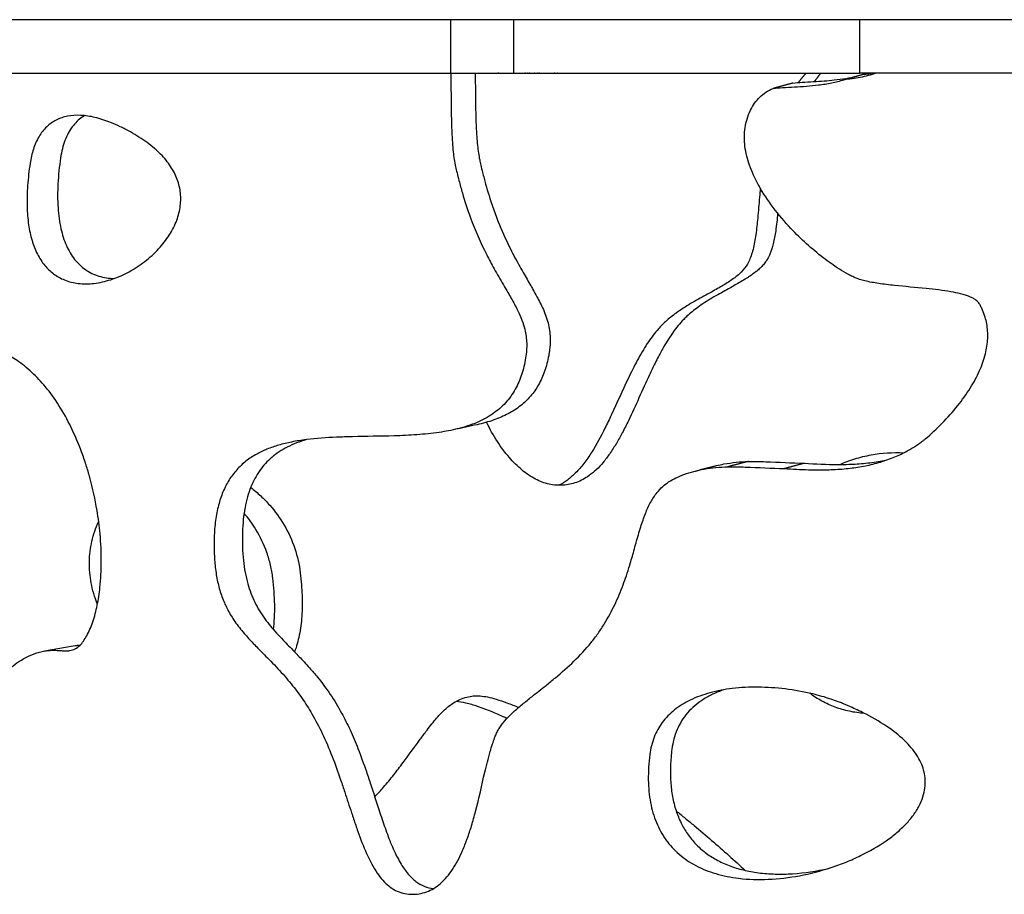
# Model space of a CAD drawing. Units: millimetres. Extents: x 799 to 2239, y 11 to 1429.
# Drawn here: x 1766 to 1858, y 1158 to 1240 of the extents above; entities that cross this region are included whole.
import ezdxf

# ---------------------------------------------------------------- set-up
doc = ezdxf.new("R2010")
doc.units = ezdxf.units.MM
doc.header["$MEASUREMENT"] = 0
doc.layers.add('Crea2D$visibili$linee', color=7, linetype='Continuous', true_color=0x000000)

msp = doc.modelspace()

# ---------------------------------------------------------------- linework, layer by layer
at = {"layer": 'Crea2D$visibili$linee'}
for points, degree in [([(1806.498, 1239.96), (1777.363, 1239.96), (1748.228, 1239.96)], 2), ([(1812.365, 1239.96), (1809.432, 1239.96), (1806.498, 1239.96)], 2), ([(1806.498, 1239.96), (1806.498, 1237.46), (1806.498, 1234.96)], 2), ([(1844.631, 1239.96), (1828.498, 1239.96), (1812.365, 1239.96)], 2), ([(1812.366, 1239.96), (1812.366, 1237.46), (1812.366, 1234.96)], 2), ([(1928.721, 1239.96), (1886.676, 1239.96), (1844.631, 1239.96)], 2), ([(1844.631, 1239.96), (1844.631, 1237.46), (1844.631, 1234.96)], 2), ([(1748.228, 1234.96), (1777.363, 1234.96), (1806.498, 1234.96)], 2), ([(1806.496, 1234.961), (1806.497, 1234.961), (1806.498, 1234.961)], 2), ([(1806.498, 1234.96), (1806.499, 1234.96), (1806.5, 1234.96)], 2), ([(1808.943, 1234.96), (1808.937, 1234.96), (1808.931, 1234.96)], 2), ([(1810.98, 1234.96), (1810.946, 1234.96), (1810.912, 1234.96)], 2), ([(1812.365, 1234.96), (1823.12, 1234.96), (1833.876, 1234.96), (1844.631, 1234.96)], 3), ([(1812.401, 1234.96), (1812.398, 1234.96), (1812.394, 1234.96)], 2), ([(1813.469, 1234.96), (1813.446, 1234.96), (1813.423, 1234.96)], 2), ([(1813.695, 1234.96), (1813.689, 1234.96), (1813.684, 1234.96)], 2), ([(1813.873, 1234.96), (1813.846, 1234.96), (1813.819, 1234.96)], 2), ([(1814.351, 1234.96), (1814.33, 1234.96), (1814.31, 1234.96)], 2), ([(1814.351, 1234.96), (1814.331, 1234.96), (1814.312, 1234.96)], 2), ([(1814.647, 1234.96), (1814.627, 1234.96), (1814.606, 1234.96)], 2), ([(1814.788, 1234.96), (1814.758, 1234.96), (1814.728, 1234.96)], 2), ([(1815.146, 1234.96), (1815.142, 1234.96), (1815.137, 1234.96)], 2), ([(1815.937, 1234.96), (1815.933, 1234.96), (1815.929, 1234.96)], 2), ([(1816.208, 1234.96), (1816.187, 1234.96), (1816.165, 1234.96)], 2), ([(1816.465, 1234.96), (1816.459, 1234.96), (1816.453, 1234.96)], 2), ([(1816.486, 1234.96), (1816.475, 1234.96), (1816.465, 1234.96)], 2), ([(1843.186, 1234.358), (1844.056, 1234.608), (1844.926, 1234.859)], 2), ([(1844.631, 1234.96), (1844.634, 1234.96), (1844.637, 1234.96)], 2), ([(1928.721, 1234.96), (1900.693, 1234.96), (1872.665, 1234.96), (1844.637, 1234.96)], 3), ([(1838.426, 1234.051), (1837.508, 1233.801), (1836.591, 1233.55)], 2), ([(1808.961, 1202.171), (1808.255, 1202.018), (1807.549, 1201.864), (1806.843, 1201.71)], 3), ([(1829.332, 1197.848), (1830.314, 1198.097), (1831.295, 1198.346)], 2), ([(1834.279, 1198.743), (1833.315, 1198.492), (1832.35, 1198.242)], 2), ([(1839.502, 1198.573), (1838.576, 1198.323), (1837.651, 1198.073)], 2), ([(1768.595, 1181.055), (1769.549, 1181.22), (1770.504, 1181.386), (1771.459, 1181.552)], 3)]:
    msp.add_open_spline(points, degree=degree, dxfattribs=at)
for points, knots in [([(1741.175, 1166.295), (1741.343, 1166.317), (1741.675, 1166.336), (1742.173, 1166.269), (1742.674, 1166.088), (1743.198, 1165.802), (1743.843, 1165.375), (1744.597, 1164.838), (1745.739, 1163.992), (1746.838, 1163.139), (1748.214, 1162.109), (1749.565, 1161.144), (1751.183, 1160.128), (1752.742, 1159.337), (1754.18, 1158.829), (1755.527, 1158.622), (1756.559, 1158.726), (1757.292, 1158.981), (1757.957, 1159.337), (1758.541, 1159.842), (1759.032, 1160.459), (1759.386, 1161.022), (1759.721, 1161.69), (1760.126, 1162.676), (1760.472, 1163.84), (1760.616, 1164.951), (1760.627, 1165.733), (1760.577, 1166.484), (1760.457, 1167.21), (1760.245, 1168.104), (1760.061, 1168.733), (1759.931, 1169.31), (1759.85, 1169.722), (1759.775, 1170.278), (1759.756, 1170.867), (1759.79, 1171.386), (1759.862, 1171.93), (1760.029, 1172.62), (1760.347, 1173.448), (1760.768, 1174.258), (1761.277, 1175.061), (1762.062, 1176.152), (1763.195, 1177.478), (1764.444, 1178.691), (1765.466, 1179.533), (1766.273, 1180.115), (1767.14, 1180.616), (1767.968, 1180.929), (1768.634, 1181.071), (1769.147, 1181.122), (1769.566, 1181.122), (1769.935, 1181.103), (1770.168, 1181.085), (1770.392, 1181.07), (1770.63, 1181.06), (1771.012, 1181.08), (1771.492, 1181.235), (1771.918, 1181.555), (1772.264, 1181.979), (1772.567, 1182.485), (1772.858, 1183.092), (1773.125, 1183.789), (1773.348, 1184.533), (1773.599, 1185.602), (1773.84, 1187.211), (1773.947, 1189.447), (1773.831, 1191.849), (1773.489, 1194.485), (1773.023, 1196.626), (1772.488, 1198.436), (1771.946, 1200.013), (1771.149, 1201.893), (1770.022, 1203.933), (1768.791, 1205.653), (1767.665, 1206.85), (1766.753, 1207.642), (1765.899, 1208.287), (1765.052, 1208.78), (1764.213, 1209.083), (1763.668, 1209.198), (1763.185, 1209.23), (1762.583, 1209.184), (1761.946, 1208.999), (1761.249, 1208.702), (1760.659, 1208.42), (1760.14, 1208.149), (1759.629, 1207.871), (1759.199, 1207.625), (1758.675, 1207.35), (1758.229, 1207.164), (1757.761, 1207.064), (1757.256, 1207.047), (1756.591, 1207.2), (1755.98, 1207.585), (1755.513, 1208.045), (1755.125, 1208.517), (1754.67, 1209.176), (1754.192, 1209.947), (1753.631, 1210.888), (1753.105, 1211.843), (1752.648, 1212.744), (1752.104, 1213.873), (1751.138, 1216.005), (1750.065, 1218.67), (1749.061, 1221.418), (1748.442, 1223.276), (1747.994, 1224.706), (1747.641, 1225.857), (1747.379, 1226.88), (1747.21, 1227.96), (1747.127, 1229.282), (1747.227, 1230.944), (1747.598, 1232.594), (1748.057, 1233.918), (1748.343, 1234.605), (1748.497, 1234.96)], [0, 0, 0, 0, 0.507414, 0.994349, 1.498612, 2.096282, 2.784049, 3.819585, 4.873514, 7.047617, 7.991741, 10.029479, 12.028251, 13.719933, 15.264605, 16.590844, 17.782836, 18.346464, 18.911512, 20.039803, 20.640073, 21.274446, 22.031475, 22.879565, 24.469293, 25.666353, 26.228827, 26.814465, 27.92235, 28.433577, 29.568855, 29.88898, 30.207691, 30.827851, 31.569106, 31.973144, 32.388735, 33.21409, 34.099027, 35.04411, 35.949016, 36.948815, 39.074009, 41.175685, 42.165212, 43.043936, 44.160684, 45.162049, 45.687464, 46.199325, 46.707986, 46.943644, 47.306588, 47.409904, 47.617362, 48.021964, 48.551734, 49.111388, 49.600672, 50.186856, 50.877568, 51.617522, 52.423699, 53.208818, 54.909664, 57.29786, 59.915141, 62.117745, 65.26558, 66.482556, 67.775478, 70.267554, 72.602744, 74.757051, 76.599469, 77.521222, 78.378461, 79.808839, 80.447029, 81.049101, 81.475616, 81.894721, 82.85646, 83.449935, 84.171144, 84.814994, 85.207855, 85.914683, 86.303405, 86.981603, 87.359925, 87.732191, 88.491616, 89.37862, 89.872689, 90.453198, 91.208298, 92.276408, 93.174159, 94.494584, 95.545184, 96.206396, 98.253987, 102.564583, 104.824093, 107.030835, 108.439043, 109.318785, 110.642961, 111.605465, 112.594502, 114.612112, 116.582463, 117.654891, 118.813823, 118.813823, 118.813823, 118.813823]), ([(1767.848, 1234.961), (1768.321, 1234.961), (1768.796, 1234.961), (1769.272, 1234.961), (1775.978, 1234.961), (1783.03, 1234.961), (1790.392, 1234.961), (1795.61, 1234.961), (1800.983, 1234.961), (1806.496, 1234.961)], [-650.231291, -650.231291, -650.231291, -650.231291, -648.207875, -648.207875, -648.207875, -619.745992, -619.745992, -619.745992, -599.575867, -599.575867, -599.575867, -599.575867]), ([(1806.498, 1234.959), (1806.505, 1234.766), (1806.516, 1234.368), (1806.54, 1233.027), (1806.543, 1231.401), (1806.582, 1229.98), (1806.602, 1229.503)], [0, 0, 0, 0, 0.580426, 1.194431, 4.0238, 5.457982, 5.457982, 5.457982, 5.457982]), ([(1806.5, 1234.96), (1810.267, 1234.96), (1812.122, 1234.96), (1812.358, 1234.96), (1812.365, 1234.96)], [-1349.480238, -1349.480238, -1349.480238, -1349.480238, -1348.480407, -1348.308532, -1348.308532, -1348.308532, -1348.308532]), ([(1808.782, 1234.96), (1808.785, 1234.82), (1808.792, 1234.52), (1808.81, 1233.369), (1808.818, 1231.856), (1808.854, 1230.504), (1808.875, 1230.003)], [0, 0, 0, 0, 0.421278, 0.89869, 3.455325, 4.957744, 4.957744, 4.957744, 4.957744]), ([(1838.426, 1234.051), (1838.716, 1234.081), (1839.693, 1234.157), (1840.981, 1234.216), (1842.342, 1234.331), (1843.334, 1234.464), (1844.011, 1234.606), (1844.324, 1234.686)], [0, 0, 0, 0, 0.872603, 2.940602, 3.866491, 4.971635, 5.940491, 5.940491, 5.940491, 5.940491]), ([(1846.184, 1234.96), (1845.699, 1234.793), (1844.955, 1234.603), (1843.946, 1234.44), (1843.439, 1234.382), (1843.186, 1234.358)], [-3.423551, -3.423551, -3.423551, -3.423551, -1.713487, -0.856744, 0, 0, 0, 0]), ([(1836.591, 1233.55), (1836.884, 1233.58), (1837.92, 1233.659), (1839.332, 1233.721), (1840.861, 1233.861), (1842.029, 1234.042), (1842.814, 1234.24), (1843.186, 1234.358)], [0, 0, 0, 0, 0.885372, 3.117791, 4.23668, 5.492349, 6.661334, 6.661334, 6.661334, 6.661334]), ([(1850.077, 1200.308), (1850.09, 1200.321), (1850.11, 1200.337), (1850.239, 1200.431), (1850.398, 1200.542), (1850.612, 1200.697), (1850.716, 1200.779), (1850.783, 1200.835), (1851.334, 1201.298), (1852.39, 1202.294), (1853.799, 1203.878), (1854.981, 1205.521), (1855.867, 1207.143), (1856.426, 1208.709), (1856.659, 1210.189), (1856.585, 1211.347), (1856.374, 1212.223), (1856.174, 1212.763), (1855.977, 1213.178), (1855.833, 1213.449), (1855.68, 1213.65), (1855.485, 1213.816), (1855.232, 1213.973), (1854.903, 1214.125), (1854.514, 1214.264), (1853.931, 1214.427), (1853.104, 1214.594), (1852.027, 1214.748), (1850.269, 1214.941), (1848.395, 1215.095), (1846.486, 1215.322), (1845.395, 1215.517), (1844.661, 1215.715), (1844.284, 1215.852), (1843.944, 1216.01), (1843.453, 1216.27), (1842.515, 1216.83), (1841.195, 1217.766), (1839.684, 1219.034), (1838.103, 1220.581), (1836.583, 1222.364), (1835.449, 1224.062), (1834.763, 1225.409), (1834.268, 1226.623), (1833.959, 1227.82), (1833.878, 1229.016), (1833.945, 1229.878), (1834.144, 1230.718), (1834.439, 1231.486), (1834.837, 1232.179), (1835.321, 1232.743), (1835.906, 1233.213), (1836.351, 1233.448), (1836.591, 1233.55)], [0, 0, 0, 0, 0.028605, 0.079578, 0.478339, 0.60975, 0.873427, 0.873427, 0.873427, 3.031702, 5.224823, 7.228161, 9.095648, 10.756495, 12.197539, 13.571589, 14.213897, 14.897621, 15.294602, 15.591708, 15.816625, 16.050267, 16.357078, 16.708956, 17.135929, 17.595999, 18.522788, 19.666335, 20.859561, 23.828633, 25.310083, 26.624759, 27.152076, 27.588706, 27.828739, 28.275739, 29.256097, 31.103612, 33.12763, 35.17108, 37.735065, 40.148409, 41.283215, 42.265948, 44.077972, 44.973871, 45.854198, 46.664648, 47.556982, 48.316197, 49.054059, 49.776382, 50.558149, 50.558149, 50.558149, 50.558149]), ([(1767.26, 1226.557), (1767.328, 1227.009), (1767.519, 1227.877), (1768.028, 1229.049), (1768.757, 1229.99), (1769.682, 1230.646), (1770.775, 1231.008), (1772.012, 1231.078), (1773.376, 1230.865), (1774.607, 1230.456), (1775.698, 1229.968), (1776.853, 1229.374), (1777.928, 1228.704), (1778.848, 1227.977), (1779.437, 1227.429), (1779.947, 1226.866), (1780.512, 1226.1), (1781.041, 1225.081), (1781.298, 1223.981), (1781.328, 1223.095), (1781.244, 1222.183), (1780.908, 1221.009), (1780.169, 1219.651), (1779.117, 1218.367), (1777.819, 1217.235), (1776.357, 1216.318), (1774.814, 1215.662), (1773.271, 1215.309), (1771.794, 1215.288), (1770.5, 1215.602), (1769.428, 1216.2), (1768.567, 1217.03), (1767.887, 1218.097), (1767.393, 1219.386), (1767.08, 1220.885), (1766.947, 1222.609), (1767.003, 1224.529), (1767.158, 1225.87), (1767.26, 1226.557)], [0, 0, 0, 0, 1.372419, 2.654802, 3.810428, 4.910943, 6.017787, 7.230055, 8.600004, 10.142645, 11.110744, 12.185841, 14.03767, 14.903971, 15.698865, 16.450456, 17.179291, 18.551577, 19.873072, 20.537708, 21.207964, 22.612973, 24.175676, 25.82188, 27.575228, 29.322992, 30.986469, 32.588809, 34.049485, 35.388568, 36.545925, 37.698628, 38.949793, 40.319601, 41.822973, 43.533298, 45.497527, 47.580027, 47.580027, 47.580027, 47.580027]), ([(1772.345, 1231.006), (1772.271, 1230.963), (1771.838, 1230.691), (1771.15, 1230.026), (1770.467, 1228.752), (1770.194, 1227.662), (1770.106, 1227.058)], [-0.2112971, -0.2112971, -0.2112971, -0.2112971, -0.1979498, -0.1319666, -0.0659833, 0, 0, 0, 0]), ([(1806.602, 1229.503), (1806.616, 1229.172), (1806.651, 1228.548), (1806.725, 1227.687), (1806.823, 1226.929), (1806.95, 1226.277), (1807.104, 1225.623), (1807.306, 1224.803), (1807.692, 1223.394), (1808.461, 1221.045), (1809.491, 1218.695), (1810.458, 1216.893), (1811.124, 1215.722), (1811.667, 1214.807), (1812.26, 1213.779), (1812.72, 1212.929), (1813.148, 1211.966), (1813.477, 1210.939), (1813.611, 1209.989), (1813.588, 1209.088), (1813.497, 1208.364), (1813.347, 1207.598), (1813.068, 1206.605), (1812.563, 1205.422), (1811.661, 1204.165), (1810.437, 1203.114), (1808.919, 1202.304), (1807.215, 1201.762), (1805.328, 1201.408), (1803.337, 1201.21), (1800.639, 1201.092), (1798.134, 1201.074), (1795.403, 1200.992), (1793.503, 1200.861), (1791.708, 1200.58), (1790.479, 1200.287), (1789.389, 1199.916), (1788.351, 1199.427), (1787.387, 1198.796), (1786.512, 1197.978), (1785.789, 1197.01), (1785.22, 1195.895), (1784.803, 1194.622), (1784.532, 1193.198), (1784.41, 1191.606), (1784.427, 1190.02), (1784.555, 1188.524), (1784.807, 1187.205), (1785.181, 1185.99), (1785.696, 1184.854), (1786.372, 1183.753), (1787.187, 1182.722), (1787.931, 1181.916), (1788.77, 1181.054), (1789.547, 1180.279), (1790.599, 1179.181), (1791.603, 1178.043), (1792.664, 1176.634), (1793.642, 1175.098), (1794.581, 1173.295), (1795.457, 1171.226), (1796.121, 1169.381), (1796.709, 1167.624), (1797.103, 1166.408), (1797.505, 1165.187), (1797.942, 1163.907), (1798.482, 1162.484), (1799.103, 1161.192), (1799.605, 1160.351), (1800.129, 1159.666), (1800.701, 1159.114), (1801.329, 1158.701), (1802.035, 1158.436), (1802.787, 1158.336), (1803.547, 1158.374), (1804.276, 1158.561), (1804.951, 1158.891), (1805.586, 1159.365), (1806.164, 1159.965), (1806.697, 1160.687), (1807.182, 1161.515), (1807.639, 1162.475), (1808.066, 1163.559), (1808.467, 1164.779), (1809.045, 1166.841), (1809.407, 1168.517), (1809.673, 1169.738)], [0, 0, 0, 0, 0.990985, 1.875512, 2.592287, 3.283481, 3.86753, 4.609027, 5.816918, 8.249073, 12.019562, 13.500345, 14.384795, 16.059826, 16.69212, 17.944939, 18.959044, 19.850369, 21.173998, 21.821337, 22.547689, 23.362044, 24.160143, 25.640078, 27.205132, 28.767742, 30.447551, 32.339131, 34.117174, 36.201963, 38.336165, 42.21779, 43.716721, 46.532601, 47.925812, 49.162447, 50.322135, 51.374912, 52.597218, 53.768923, 54.955359, 56.205557, 57.512874, 58.962074, 60.548896, 62.295383, 63.71589, 65.050662, 66.31885, 67.522862, 68.782818, 70.189436, 71.457823, 72.075568, 73.795449, 74.74952, 76.640068, 78.343333, 80.036396, 82.099262, 84.437188, 86.771174, 87.982232, 89.994131, 90.605835, 91.84027, 94.051778, 95.168215, 96.137201, 96.986998, 97.749797, 98.513206, 99.230167, 99.996367, 100.77707, 101.502063, 102.242759, 103.019661, 103.871375, 104.7335, 105.709753, 106.745694, 107.920643, 109.204436, 110.595347, 114.344997, 114.344997, 114.344997, 114.344997]), ([(1808.875, 1230.003), (1808.889, 1229.682), (1808.921, 1229.087), (1808.991, 1228.258), (1809.081, 1227.533), (1809.191, 1226.926), (1809.326, 1226.325), (1809.507, 1225.573), (1809.85, 1224.257), (1810.331, 1222.713), (1811.056, 1220.765), (1811.851, 1218.978), (1812.67, 1217.422), (1813.355, 1216.21), (1813.809, 1215.431), (1814.24, 1214.681), (1814.649, 1213.948), (1815.198, 1212.868), (1815.594, 1211.749), (1815.759, 1210.796), (1815.801, 1210.108), (1815.77, 1209.52), (1815.709, 1209.031), (1815.627, 1208.51), (1815.489, 1207.878), (1815.212, 1206.947), (1814.746, 1205.896), (1813.981, 1204.8), (1813.02, 1203.885), (1811.86, 1203.141), (1810.491, 1202.558), (1809.493, 1202.287), (1808.961, 1202.171)], [0, 0, 0, 0, 0.964415, 1.787442, 2.495442, 3.156045, 3.638754, 4.342462, 5.475877, 7.719477, 9.189565, 11.71109, 13.582446, 14.463583, 15.886846, 16.286117, 17.059041, 18.407442, 19.915902, 20.607488, 21.299786, 21.982973, 22.369931, 22.779037, 23.564872, 24.310072, 25.690112, 26.99845, 28.299295, 29.652118, 31.116347, 32.749894, 32.749894, 32.749894, 32.749894]), ([(1770.106, 1227.058), (1769.989, 1226.255), (1769.824, 1224.703), (1769.814, 1222.486), (1770.067, 1220.543), (1770.576, 1218.907), (1771.34, 1217.58), (1772.215, 1216.739), (1773.025, 1216.271), (1773.91, 1215.927), (1774.625, 1215.824), (1775.107, 1215.814)], [0, 0, 0, 0, 2.433487, 4.678119, 6.641921, 8.293622, 9.794505, 11.197998, 11.893801, 12.591643, 14.038298, 14.038298, 14.038298, 14.038298]), ([(1835.402, 1224.214), (1835.372, 1223.943), (1835.28, 1223.021), (1835.184, 1221.849), (1835.072, 1220.68), (1834.982, 1219.932), (1834.868, 1219.202), (1834.727, 1218.541), (1834.546, 1217.931), (1834.329, 1217.401), (1834, 1216.817), (1833.413, 1216.176), (1832.708, 1215.656), (1832.054, 1215.24), (1831.539, 1214.939), (1830.717, 1214.48), (1829.825, 1214.004), (1828.663, 1213.34), (1827.623, 1212.68), (1826.725, 1211.966), (1826.149, 1211.406), (1825.545, 1210.736), (1824.766, 1209.667), (1824.045, 1208.425), (1823.47, 1207.317), (1822.651, 1205.642), (1821.833, 1203.788), (1820.731, 1201.484), (1819.902, 1199.937), (1818.955, 1198.56), (1818.207, 1197.688), (1817.433, 1197.001), (1816.884, 1196.653), (1816.606, 1196.513)], [0, 0, 0, 0, 0.818432, 2.780601, 3.524942, 4.341773, 5.042889, 5.739033, 6.370225, 6.948411, 7.453667, 8.375907, 9.536457, 10.075484, 10.701223, 11.325087, 12.900551, 13.734215, 15.339882, 16.592468, 17.17056, 17.747918, 19.297636, 21.129389, 22.052951, 23.04278, 26.721821, 28.130941, 30.705503, 31.983252, 33.136153, 34.146194, 35.079623, 35.079623, 35.079623, 35.079623]), ([(1837.007, 1221.899), (1836.957, 1221.348), (1836.862, 1220.394), (1836.636, 1219.114), (1836.366, 1218.243), (1836.097, 1217.683), (1835.868, 1217.322), (1835.605, 1217.004), (1835.302, 1216.707), (1834.909, 1216.376), (1834.538, 1216.11), (1834.191, 1215.882), (1833.866, 1215.678), (1833.446, 1215.429), (1832.654, 1214.981), (1831.795, 1214.514), (1830.659, 1213.858), (1829.617, 1213.189), (1828.755, 1212.493), (1828.157, 1211.91), (1827.543, 1211.22), (1826.939, 1210.362), (1826.348, 1209.386), (1825.937, 1208.635), (1825.489, 1207.755), (1824.536, 1205.767), (1823.602, 1203.564), (1822.542, 1201.446), (1821.967, 1200.412), (1821.377, 1199.483), (1820.752, 1198.656), (1820.113, 1197.966), (1819.311, 1197.294), (1818.473, 1196.832), (1817.627, 1196.591), (1816.985, 1196.506), (1816.335, 1196.51), (1815.455, 1196.64), (1814.347, 1197.064), (1813.091, 1197.926), (1811.898, 1199.125), (1810.79, 1200.632), (1810.148, 1201.776), (1809.843, 1202.392)], [0, 0, 0, 0, 1.661451, 2.873126, 3.894969, 4.389143, 4.734403, 5.177303, 5.620793, 6.006609, 6.71959, 6.988364, 7.251609, 7.870229, 8.454457, 9.980429, 10.803508, 12.391149, 13.690755, 14.120948, 14.89668, 16.457934, 17.262819, 18.318474, 19.026613, 20.225208, 24.929586, 26.203801, 27.327282, 28.478546, 29.502961, 30.433653, 31.297249, 32.632577, 33.281161, 33.92389, 34.573251, 35.227093, 36.583607, 38.100736, 39.773085, 41.639507, 43.701616, 43.701616, 43.701616, 43.701616]), ([(1793.044, 1200.775), (1792.426, 1200.596), (1791.275, 1200.163), (1790.016, 1199.34), (1789.202, 1198.552), (1788.49, 1197.667), (1787.927, 1196.607), (1787.528, 1195.423), (1787.29, 1194.402), (1787.137, 1193.301), (1787.059, 1192.076), (1787.064, 1190.798), (1787.167, 1189.177), (1787.481, 1187.416), (1788.176, 1185.577), (1789.116, 1184.051), (1790.062, 1182.922), (1790.995, 1181.927), (1791.868, 1181.041), (1792.697, 1180.18), (1793.419, 1179.387), (1794.261, 1178.401), (1795.295, 1177.014), (1796.301, 1175.356), (1797.147, 1173.655), (1797.914, 1171.832), (1798.536, 1170.111), (1799.158, 1168.247), (1799.612, 1166.824), (1800.117, 1165.285), (1800.579, 1163.948), (1801.172, 1162.474), (1801.811, 1161.223), (1802.48, 1160.257), (1803.204, 1159.542), (1804.014, 1159.066), (1804.601, 1158.919), (1804.894, 1158.884)], [0, 0, 0, 0, 1.931805, 3.668306, 4.482428, 5.323616, 7.06965, 8.056049, 9.070541, 10.209021, 11.389726, 12.750829, 14.03941, 16.25959, 18.09872, 19.911624, 21.61223, 22.514395, 24.00299, 25.344275, 26.09842, 27.219943, 29.234976, 31.280753, 33.033237, 34.929087, 37.214428, 38.520157, 40.824835, 41.694117, 43.377889, 45.069216, 46.45672, 47.588352, 48.582899, 49.492949, 50.379409, 50.379409, 50.379409, 50.379409]), ([(1837.651, 1198.073), (1838.395, 1198.03), (1839.779, 1197.958), (1841.701, 1197.947), (1843.356, 1198.045), (1844.842, 1198.245), (1846.257, 1198.559), (1847.598, 1198.999), (1848.62, 1199.454), (1849.428, 1199.899), (1849.83, 1200.156), (1850.077, 1200.308)], [0, 0, 0, 0, 2.235987, 4.157826, 5.761801, 7.207621, 8.653192, 10.104204, 11.438217, 12.002422, 12.870302, 12.870302, 12.870302, 12.870302]), ([(1839.502, 1198.573), (1840.546, 1198.512), (1842.122, 1198.433), (1844.228, 1198.479), (1845.278, 1198.573), (1846.064, 1198.678), (1846.562, 1198.756), (1847.056, 1198.856), (1847.29, 1198.909)], [1720.6421138, 1720.6421138, 1720.6421138, 1720.6421138, 1720.8045778, 1720.8858097, 1720.9670417, 1720.9670417, 1721.0075417, 1721.0444251, 1721.0444251, 1721.0444251, 1721.0444251]), ([(1842.796, 1198.457), (1843.023, 1198.559), (1843.486, 1198.749), (1844.21, 1198.993), (1844.96, 1199.198), (1846.468, 1199.52), (1847.751, 1199.605), (1848.765, 1199.542)], [0, 0, 0, 0, 0.747298, 1.497981, 2.292056, 3.077548, 6.1236, 6.1236, 6.1236, 6.1236]), ([(1809.673, 1169.738), (1809.839, 1170.38), (1810.066, 1171.27), (1810.383, 1172.334), (1810.568, 1172.878), (1810.738, 1173.303), (1810.913, 1173.662), (1811.139, 1174.021), (1811.487, 1174.483), (1812.027, 1175.061), (1812.776, 1175.744), (1813.477, 1176.321), (1814.36, 1177.025), (1815.254, 1177.722), (1816.586, 1178.804), (1818.041, 1180.083), (1819.351, 1181.488), (1820.265, 1182.696), (1820.845, 1183.58), (1821.358, 1184.471), (1821.811, 1185.361), (1822.225, 1186.281), (1822.583, 1187.189), (1822.91, 1188.117), (1823.246, 1189.171), (1823.61, 1190.441), (1823.938, 1191.639), (1824.285, 1192.809), (1824.638, 1193.844), (1825.126, 1194.924), (1825.674, 1195.772), (1826.252, 1196.395), (1826.848, 1196.858), (1827.38, 1197.152), (1827.865, 1197.368), (1828.724, 1197.707), (1830.226, 1198.091), (1831.614, 1198.214), (1832.35, 1198.242)], [0, 0, 0, 0, 1.989619, 2.753302, 3.331208, 3.711545, 4.127366, 4.529574, 4.979973, 5.864027, 6.896049, 8.022683, 8.585828, 10.283458, 11.424839, 13.73264, 16.092097, 17.176493, 18.273031, 19.26215, 20.260464, 21.268938, 22.288622, 23.186533, 24.221844, 25.605475, 27.150489, 27.947039, 29.26761, 30.429168, 31.496793, 32.284569, 32.968051, 33.755702, 34.101564, 34.563809, 36.523025, 38.733871, 38.733871, 38.733871, 38.733871]), ([(1831.295, 1198.346), (1831.528, 1198.405), (1831.763, 1198.457), (1832.751, 1198.642), (1833.509, 1198.713), (1834.279, 1198.743)], [1720.2017952, 1720.2017952, 1720.2017952, 1720.2017952, 1720.2412403, 1720.2412403, 1720.3656947, 1720.3656947, 1720.3656947, 1720.3656947]), ([(1832.35, 1198.242), (1832.473, 1198.243), (1832.737, 1198.242), (1833.284, 1198.236), (1834.929, 1198.192), (1836.431, 1198.107), (1837.651, 1198.073)], [0, 0, 0, 0, 0.367383, 0.79189, 1.64283, 5.303686, 5.303686, 5.303686, 5.303686]), ([(1834.279, 1198.743), (1834.399, 1198.743), (1834.66, 1198.743), (1835.199, 1198.737), (1836.82, 1198.693), (1838.3, 1198.608), (1839.502, 1198.573)], [0, 0, 0, 0, 0.361992, 0.780275, 1.618752, 5.226053, 5.226053, 5.226053, 5.226053]), ([(1787.845, 1196.312), (1788.169, 1196.064), (1788.788, 1195.539), (1789.888, 1194.404), (1791.049, 1192.805), (1792.031, 1190.662), (1792.379, 1189.115), (1792.472, 1188.341)], [0, 0, 0, 0, 1.223296, 2.431939, 4.735185, 7.126389, 9.465526, 9.465526, 9.465526, 9.465526]), ([(1789.908, 1187.84), (1789.858, 1188.256), (1789.713, 1189.072), (1789.255, 1190.632), (1788.736, 1191.715), (1787.992, 1192.939), (1787.622, 1193.447), (1787.226, 1193.915)], [0, 0, 0, 0, 0.0313858, 0.0627716, 0.1255431, 0.1255431, 0.1764158, 0.1764158, 0.1764158, 0.1764158]), ([(1773.542, 1185.402), (1773.41, 1185.737), (1773.186, 1186.395), (1772.869, 1187.715), (1772.723, 1189.358), (1772.962, 1191.31), (1773.387, 1192.538), (1773.659, 1193.126)], [0, 0, 0, 0, 1.081737, 2.081576, 4.069917, 6.002431, 7.947389, 7.947389, 7.947389, 7.947389]), ([(1789.967, 1183.05), (1790.012, 1183.413), (1790.076, 1184.183), (1790.1, 1185.785), (1790.005, 1187.026), (1789.908, 1187.84)], [1.8775409, 1.8775409, 1.8775409, 1.8775409, 1.9061181, 1.9374121, 2, 2, 2, 2]), ([(1792.472, 1188.341), (1792.515, 1187.973), (1792.585, 1187.277), (1792.662, 1185.925), (1792.645, 1184.343), (1792.422, 1182.565), (1792.125, 1181.468), (1791.94, 1180.963)], [0, 0, 0, 0, 1.111021, 2.100191, 4.06175, 5.851616, 7.463199, 7.463199, 7.463199, 7.463199]), ([(1799.412, 1167.45), (1799.702, 1167.74), (1800.313, 1168.406), (1801.186, 1169.477), (1802.295, 1170.941), (1803.275, 1172.299), (1804.279, 1173.65), (1805.028, 1174.628), (1805.872, 1175.554), (1806.833, 1176.302), (1807.761, 1176.722), (1808.616, 1176.872), (1809.27, 1176.871), (1809.983, 1176.766), (1810.821, 1176.546), (1811.788, 1176.215), (1812.483, 1175.941), (1812.841, 1175.788)], [0, 0, 0, 0, 1.228756, 2.712441, 4.143472, 6.736892, 7.738539, 9.192551, 10.430318, 11.49097, 12.828893, 13.451519, 14.082735, 14.785978, 15.609323, 16.680441, 17.849619, 17.849619, 17.849619, 17.849619]), ([(1825.081, 1171.394), (1825.151, 1171.947), (1825.407, 1173.003), (1826.199, 1174.438), (1827.362, 1175.622), (1828.89, 1176.555), (1830.726, 1177.215), (1832.863, 1177.61), (1835.222, 1177.723), (1837.739, 1177.551), (1840.01, 1177.144), (1841.652, 1176.682), (1842.574, 1176.357), (1843.239, 1176.096), (1843.879, 1175.815), (1844.613, 1175.475), (1845.8, 1174.881), (1847.342, 1173.979), (1848.77, 1172.822), (1849.614, 1171.882), (1850.098, 1171.19), (1850.458, 1170.487), (1850.77, 1169.532), (1850.83, 1168.488), (1850.588, 1167.422), (1850.221, 1166.56), (1849.683, 1165.716), (1848.985, 1164.888), (1848.13, 1164.088), (1846.752, 1163.033), (1845.155, 1162.118), (1843.405, 1161.342), (1841.517, 1160.654), (1839.094, 1160.031), (1836.191, 1159.68), (1833.557, 1159.754), (1831.27, 1160.202), (1829.379, 1160.95), (1827.782, 1162.019), (1826.726, 1163.171), (1826.075, 1164.212), (1825.532, 1165.353), (1825.074, 1166.953), (1824.881, 1169.102), (1824.981, 1170.606), (1825.081, 1171.394)], [0, 0, 0, 0, 1.673648, 3.231506, 4.87331, 6.608552, 8.570709, 10.701126, 13.112158, 15.640235, 18.258434, 20.024582, 20.752089, 21.188643, 22.167715, 22.85141, 23.612633, 26.152104, 28.198756, 29.10574, 29.933839, 30.726557, 31.469977, 32.938383, 33.81473, 34.732408, 35.739376, 36.80849, 37.977071, 39.244547, 42.010679, 43.480134, 44.986638, 48.035703, 50.968378, 53.737852, 55.916882, 57.933684, 59.810053, 61.644464, 62.587277, 63.488008, 65.427541, 67.553537, 69.937588, 69.937588, 69.937588, 69.937588]), ([(1831.958, 1177.429), (1831.612, 1177.308), (1830.951, 1177.039), (1830.052, 1176.542), (1829.266, 1175.963), (1828.59, 1175.299), (1828.031, 1174.546), (1827.598, 1173.714), (1827.297, 1172.828), (1827.18, 1172.207), (1827.142, 1171.895)], [0, 0, 0, 0, 1.098961, 2.135317, 3.075552, 4.022428, 4.969214, 5.880271, 6.827654, 7.77089, 7.77089, 7.77089, 7.77089]), ([(1845.114, 1175.223), (1844.872, 1175.241), (1844.397, 1175.294), (1843.477, 1175.459), (1842.369, 1175.78), (1841.121, 1176.345), (1840.355, 1176.839), (1839.995, 1177.11)], [0, 0, 0, 0, 0.728102, 1.431721, 2.803282, 4.179157, 5.530727, 5.530727, 5.530727, 5.530727]), ([(1811.748, 1174.757), (1811.518, 1174.867), (1811.062, 1175.077), (1810.156, 1175.465), (1809.114, 1175.856), (1807.993, 1176.198), (1807.315, 1176.322), (1807.011, 1176.349)], [0, 0, 0, 0, 0.765984, 1.504838, 2.955744, 4.104175, 5.018536, 5.018536, 5.018536, 5.018536]), ([(1827.142, 1171.895), (1827.078, 1171.385), (1826.992, 1170.371), (1827.004, 1168.887), (1827.17, 1167.479), (1827.49, 1166.183), (1827.96, 1165.011), (1828.576, 1163.959), (1829.336, 1163.03), (1830.243, 1162.224), (1831.296, 1161.542), (1832.492, 1160.994), (1833.816, 1160.589), (1835.258, 1160.326), (1836.795, 1160.212), (1838.989, 1160.259), (1840.644, 1160.512), (1841.746, 1160.765)], [0, 0, 0, 0, 1.539938, 3.050381, 4.448698, 5.784364, 7.046957, 8.2271, 9.429984, 10.635581, 11.858833, 13.182192, 14.572906, 16.004014, 17.573859, 19.188819, 22.581, 22.581, 22.581, 22.581]), ([(1827.537, 1166.138), (1827.819, 1165.911), (1828.382, 1165.454), (1829.488, 1164.541), (1830.851, 1163.386), (1832.44, 1161.991), (1833.481, 1161.046), (1833.988, 1160.576)], [0, 0, 0, 0, 1.087758, 2.173414, 4.304032, 6.445554, 8.519664, 8.519664, 8.519664, 8.519664])]:
    msp.add_open_spline(points, degree=3, knots=knots, dxfattribs=at)
for points, weights in [([(1839.651, 1234.96), (1839.275, 1234.543), (1838.934, 1234.097)], [1, 0.999155963948, 1]), ([(1841.018, 1234.96), (1840.718, 1234.586), (1840.443, 1234.193)], [1, 0.999410688214, 1]), ([(1844.926, 1234.859), (1845.349, 1234.899), (1845.77, 1234.96)], [1, 0.999703710103, 1]), ([(1771.459, 1181.552), (1771.7, 1181.593), (1771.943, 1181.609)], [1, 0.998604120375, 1])]:
    msp.add_rational_spline(points, weights, degree=2, dxfattribs=at)

doc.saveas('drawing.dxf')
